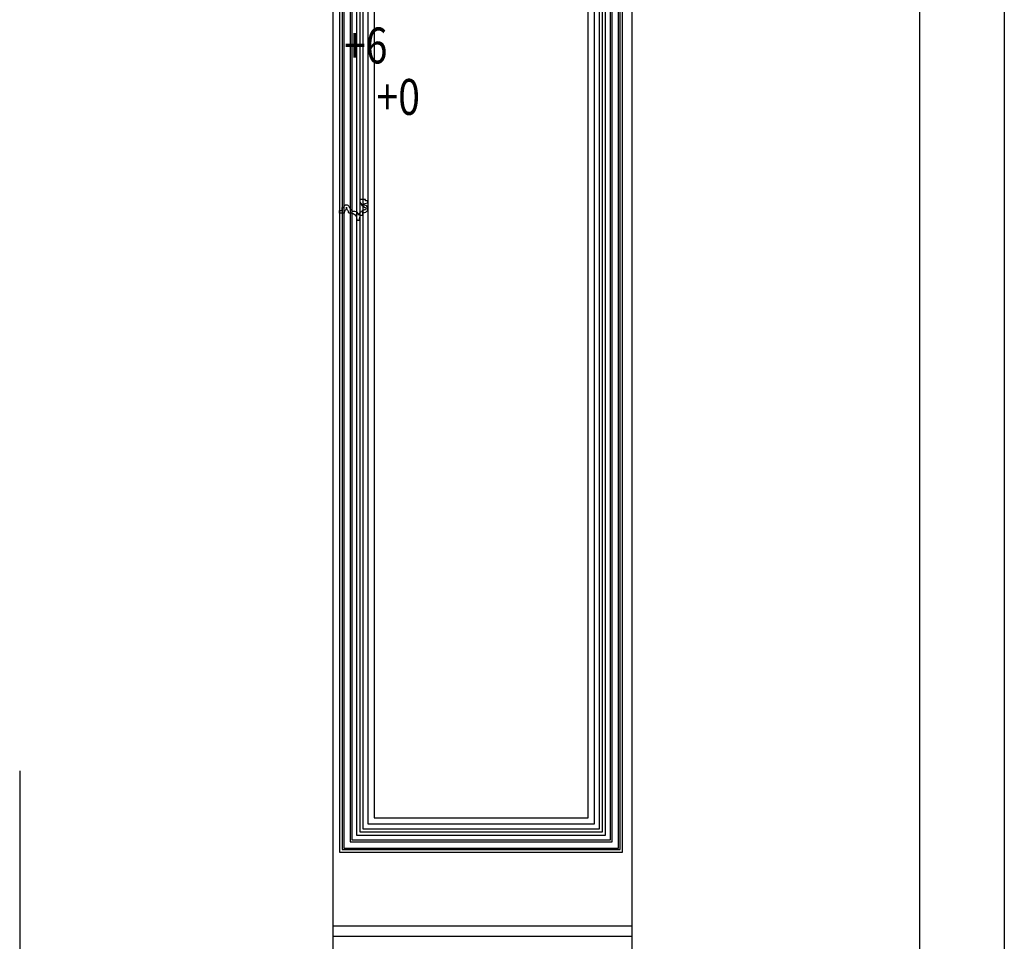
# Model space of a CAD drawing. Units: millimetres. Extents: x 2984 to 4244, y 1802 to 2693.
# Drawn here: x 4000 to 4244, y 2129 to 2358 of the extents above; entities that cross this region are included whole.
import ezdxf
from ezdxf.xclip import XClip

# ---------------------------------------------------------------- set-up
doc = ezdxf.new("R2010")
doc.units = ezdxf.units.MM
doc.header["$XCLIPFRAME"] = 2
for name, color, linetype in [('A-04.尺寸標註', 4, 'Continuous'), ('H-06.木作(細線)', 8, 'Continuous'), ('文字', 2, 'Continuous')]:
    doc.layers.add(name, color=color, linetype=linetype)
doc.styles.add('1', font='SimSun.ttf')

# ---------------------------------------------------------------- blocks, each defined once
blk = doc.blocks.new('10')
for points in [[(-4200, 2970), (0, 2970), (0, 0), (-4200, 0)], [(-4130, 2900), (-70, 2900), (-70, 270.05), (-4130, 270.05)]]:
    blk.add_lwpolyline(points, close=True)
blk = doc.blocks.new('SE-C16019')
blk.add_lwpolyline([(8.6, 5.5, -0.667547), (10.8, 6, 0.208731), (13, 1.7, 0.3344), (16.6, -1.4, 0.389548), (12.7, -5.5), (12.7, -8.5), (14.6, -8.5, -0.460316), (22, -3.6), (22, -0.8), (16.4, 0.8), (16.4, 3.2), (13.7, 3.2), (13.7, 5, 0.897773), (5.8, 5), (5.8, 4), (4.5, 4), (3.6, 8, 0.527826), (1.5, 7.8), (1.4, 6), (0, 6), (0, 0), (2.2, 0, 0.203511), (8.6, 5.5)], format="xyb")
blk = doc.blocks.new('SE-C14006')
blk.add_lwpolyline([(8.3, 0), (13, 0), (13, 3), (10.3, 3), (10.3, 6), (8.6, 6, 1.009315), (2.9, 6.2), (1.9, 6.2, -0.408048), (0, 3.3), (0, 0), (3.2, 0, -0.091251), (4.5, 3.4, 0.191517), (5.6, 6.7, 0.191551), (6.8, 3.4, -0.12971)], format="xyb", close=True)
blk = doc.blocks.new('立揚展廳展板  2400m 模板6')
at = {"layer": 'H-06.木作(細線)', "color": 6}
blk.add_line((22610.8, 4307.4), (20903.8, 4307.4), dxfattribs=at)
at = {"layer": 'H-06.木作(細線)'}
blk.add_line((22610.8, 4296.4), (20903.8, 4296.4), dxfattribs=at)
for points in [[(22482.3, 6028.9), (22182.3, 6028.9), (22182.3, 4385.9), (22482.3, 4385.9)], [(22479.6, 6026.2), (22185, 6026.2), (22185, 4388.6), (22479.6, 4388.6)], [(22477.9, 6024.5), (22186.7, 6024.5), (22186.7, 4390.3), (22477.9, 4390.3)], [(22471.1, 6017.7), (22193.4, 6017.7), (22193.4, 4397), (22471.1, 4397)], [(22469.3, 6015.9), (22195.3, 6015.9), (22195.3, 4398.9), (22469.3, 4398.9)], [(22464.3, 6011), (22200.2, 6011), (22200.2, 4403.8), (22464.3, 4403.8)], [(22457.6, 6004.2), (22207, 6004.2), (22207, 4410.6), (22457.6, 4410.6)], [(22452.3, 5998.9), (22212.3, 5998.9), (22212.3, 4415.9), (22452.3, 4415.9)]]:
    blk.add_lwpolyline(points, close=True, dxfattribs=at)
at = {"layer": 'H-06.木作(細線)', "color": 6}
for points in [[(22460.8, 6007.4), (22203.8, 6007.4), (22203.8, 4407.4), (22460.8, 4407.4)], [(22445.8, 5992.4), (22218.8, 5992.4), (22218.8, 4422.4), (22445.8, 4422.4)]]:
    blk.add_lwpolyline(points, close=True, dxfattribs=at)
at = {"rotation": 270}
blk.add_blockref('SE-C16019', (22203.8, 5077.2), dxfattribs=at)
at = {"xscale": -1}
blk.add_blockref('SE-C14006', (22195.3, 5062.6), dxfattribs=at)
at = {"layer": '文字', "color": 4, "style": '1', "width": 0.8}
for s, p in [('+6', (22187, 5221.4)), ('+0', (22221.4, 5166.9))]:
    blk.add_text(s, height=38, dxfattribs=at).set_placement(p)

msp = doc.modelspace()

# ---------------------------------------------------------------- linework, layer by layer
at = {"layer": 'A-04.尺寸標註', "color": 8}
msp.add_line((3999.83, 2171.6), (3999.83, 2007.61), dxfattribs=at)

# ---------------------------------------------------------------- block references
at = {"xscale": 0.3, "yscale": 0.3, "zscale": 0.3}
msp.add_blockref('10', (4243.92, 1801.62), dxfattribs=at)
at = {"layer": 'H-06.木作(細線)', "color": 7}
ref = msp.add_blockref('立揚展廳展板  2400m 模板6', (-1109.08, 1125.61), dxfattribs=dict(at, xscale=0.2338898903346238, yscale=0.2338898903346238, zscale=0.2338898903346238))
XClip(ref).set_block_clipping_path([(22175.127640733, 3767.3927856814), (22492.2806680729, 6068.3144572569)])

doc.saveas('drawing.dxf')
